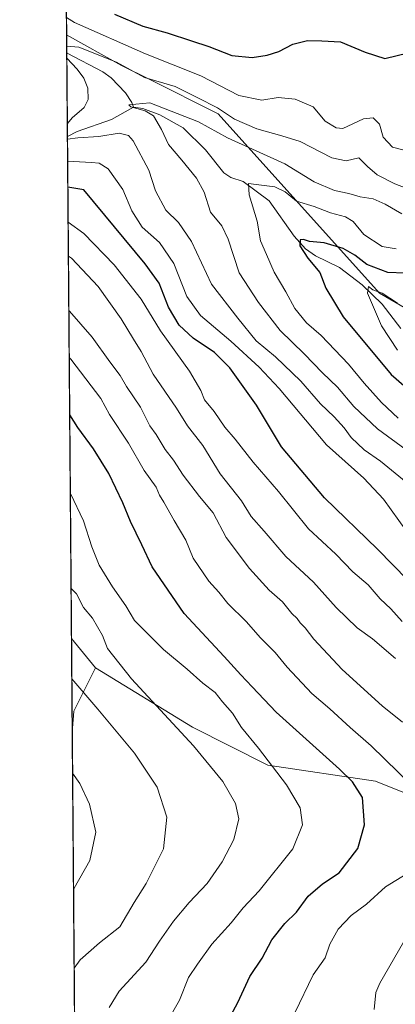
# Model space of a CAD drawing. Units: metres. Extents: x 556394 to 559850, y 4714782 to 4717123.
# Drawn here: x 556394 to 556495, y 4715285 to 4715548 of the extents above; entities that cross this region are included whole.
import ezdxf

# ---------------------------------------------------------------- set-up
doc = ezdxf.new("R2010")
doc.units = ezdxf.units.M
doc.header["$MEASUREMENT"] = 0
for name, color, linetype, lineweight in [('Arbolado forestal CxS', 92, 'Continuous', 0), ('Comarca CxS', 21, 'Continuous', 0), ('Comunidad Autónoma CxS', 142, 'Continuous', 0), ('Corriente natural lineal', 142, 'Continuous', 13), ('Curva de nivel maestra', 30, 'Continuous', 30), ('Curva de nivel normal', 30, 'Continuous', 0), ('Matorral CxS', 135, 'Continuous', 0), ('Municipio CxS', 4, 'Continuous', 0), ('Provincia CxS', 1, 'Continuous', 0)]:
    doc.layers.add(name, color=color, linetype=linetype, lineweight=lineweight)

msp = doc.modelspace()

# ---------------------------------------------------------------- linework, layer by layer
at = {"layer": 'Arbolado forestal CxS', "color": 92, "linetype": 'Continuous', "lineweight": 0, "extrusion": (0.002312480946492129, -0.2849967049404628, 0.9585257068044399), "elevation": -1342083.594966943, "flags": 128}
msp.add_lwpolyline([(594649.696153444, 4515656.271208919), (594649.696153444, 4515789.492574308)], dxfattribs=at)
at = {"layer": 'Arbolado forestal CxS', "color": 92, "linetype": 'Continuous', "lineweight": 0, "extrusion": (0.002894432206401185, -0.3563178910337906, 0.9343603067293871), "elevation": -1678091.736894531, "flags": 128}
msp.add_lwpolyline([(594692.6182894644, 4401846.378395651), (594692.6182894644, 4401851.543276026)], dxfattribs=at)
at = {"layer": 'Arbolado forestal CxS', "color": 92, "linetype": 'Continuous', "lineweight": 0, "extrusion": (0.0001802599081602217, -0.02221606744773269, 0.9997531764658333), "elevation": -104094.5318464956, "flags": 128}
msp.add_lwpolyline([(594649.1361086923, 4709697.255087873), (594649.1361086923, 4709719.679560712)], dxfattribs=at)
at = {"layer": 'Arbolado forestal CxS', "color": 92, "linetype": 'Continuous', "lineweight": 0, "extrusion": (-0.002679587321029579, 0.3302512765793632, 0.9438892488684729), "elevation": 1556348.444796541, "flags": 128}
msp.add_lwpolyline([(-594648.3835601632, -4446189.123106454), (-594648.3835601633, -4446331.557534376)], dxfattribs=at)
at = {"layer": 'Arbolado forestal CxS', "color": 92, "linetype": 'Continuous', "lineweight": 0, "extrusion": (-0.001728449517597389, 0.2129614336287088, 0.9770590771540225), "elevation": 1003831.486136839, "flags": 128}
msp.add_lwpolyline([(-594660.0306592708, -4602487.384251371), (-594660.0306592708, -4602513.084772067)], dxfattribs=at)
at = {"layer": 'Arbolado forestal CxS', "color": 92, "linetype": 'Continuous', "lineweight": 0, "extrusion": (0.009236960144114719, -0.0113026989472378, 0.9998934581063146), "elevation": -47544.49697236429, "flags": 128}
msp.add_lwpolyline([(556378.9639784514, 4715146.537434708), (556385.3673696704, 4715138.702834252)], dxfattribs=at)
at = {"layer": 'Arbolado forestal CxS', "color": 92, "linetype": 'Continuous', "lineweight": 0, "extrusion": (0.3344233176615774, 0.1809463457371494, 0.9248888930939737), "elevation": 1039874.375748041, "flags": 128}
msp.add_lwpolyline([(3882442.431688426, -2527777.71777283), (3882435.000629757, -2527766.269663909), (3882430.187016201, -2527762.934379799)], dxfattribs=at)
at = {"layer": 'Arbolado forestal CxS', "color": 92, "linetype": 'Continuous', "lineweight": 0}
for points in [[(556702.7685000002, 4715397.884299999, 518.5047999999952), (556691.2308999998, 4715392.4189, 520.8493000000017), (556682.7620999999, 4715388.4067, 521.5795000000071), (556659.8646999998, 4715388.478700001, 521.2688999999956), (556636.7817000002, 4715398.8617, 523.7930999999953), (556614.1653000005, 4715409.034700001, 525.1143000000011), (556573.3369000005, 4715427.3057, 529.9066000000021), (556534.2829, 4715450.083900001, 538.062699999995), (556490.8806999996, 4715475.2125, 546.7137999999978), (556447.6667, 4715523.230900001, 564.577099999995), (556429.1501000002, 4715532.485500001, 565.7372000000032), (556421.7708999999, 4715536.1735, 565.6034000000072), (556407.0513000004, 4715544.408399999, 567.8957999999984), (556406.0151000004, 4715672.100299999, 605.8647000000057)], [(556504.2742999997, 4715338.7731, 594.965200000006), (556489.8387000002, 4715344.5525, 597.7253000000055), (556460.9634999996, 4715348.8871, 605.6214999999938), (556440.7525000004, 4715358.999100001, 609.0433000000048), (556414.7654999997, 4715374.8925, 612.4501000000018), (556408.3631999996, 4715382.726600001, 612.5978000000032), (556407.0513000004, 4715544.408399999, 567.8957999999984), (556421.7708999999, 4715536.1735, 565.6034000000072), (556429.1501000002, 4715532.485500001, 565.7372000000032), (556447.6667, 4715523.230900001, 564.577099999995), (556490.8806999996, 4715475.2125, 546.7137999999978), (556534.2829, 4715450.083900001, 538.062699999995)], [(556407.0513000004, 4715544.408399999, 567.8957999999984), (556421.7708999999, 4715536.1735, 565.6034000000072), (556429.1501000002, 4715532.485500001, 565.7372000000032), (556447.6667, 4715523.230900001, 564.577099999995), (556490.8806999996, 4715475.2125, 546.7137999999978), (556534.2829, 4715450.083900001, 538.062699999995), (556573.3369000005, 4715427.3057, 529.9066000000021), (556614.1653000005, 4715409.034700001, 525.1143000000011), (556636.7817000002, 4715398.8617, 523.7930999999953)], [(556407.0513000004, 4715544.408399999, 567.8957999999984), (556421.7708999999, 4715536.1735, 565.6034000000072), (556429.1501000002, 4715532.485500001, 565.7372000000032), (556447.6667, 4715523.230900001, 564.577099999995), (556490.8806999996, 4715475.2125, 546.7137999999978), (556534.2829, 4715450.083900001, 538.062699999995), (556573.3369000005, 4715427.3057, 529.9066000000021), (556614.1653000005, 4715409.034700001, 525.1143000000011), (556636.7817000002, 4715398.8617, 523.7930999999953)], [(556414.7654999997, 4715374.8925, 612.4501000000018), (556440.7525000004, 4715358.999100001, 609.0433000000048), (556460.9634999996, 4715348.8871, 605.6214999999938), (556489.8387000002, 4715344.5525, 597.7253000000055), (556504.2742999997, 4715338.7731, 594.965200000006), (556528.3986999998, 4715340.5187, 587.0531999999948), (556567.7965000002, 4715337.3281, 575.0708000000013), (556574.8731000006, 4715332.6073, 574.0280000000057), (556573.8296999997, 4715312.671700001, 573.6401000000042), (556568.8649000004, 4715291.818700001, 572.4152999999933), (556580.7807, 4715281.8881, 572.8181999999942), (556606.5985000003, 4715290.825300001, 566.5347999999941), (556629.4392999997, 4715305.720100001, 553.5834999999934), (556646.3207, 4715316.642700001, 543.6561999999976), (556667.1741000004, 4715329.5527, 532.940300000002), (556661.2163000006, 4715339.4825, 527.2654999999941), (556660.0389, 4715352.827299999, 524.1634999999952), (556644.6333, 4715364.8893, 526.9195999999939), (556637.6825000001, 4715379.4869, 523.3996000000043), (556636.7817000002, 4715398.8617, 523.7930999999953)]]:
    msp.add_polyline3d(points, dxfattribs=at)
msp.add_3dface([(556414.7654999997, 4715374.8925, 612.4501000000018), (556408.9892999995, 4715363.3181, 616.8031000000046), (556408.5669, 4715357.6165, 618.071299999996), (556408.3631999996, 4715382.726600001, 612.5978000000032)], dxfattribs=at)
at = {"layer": 'Comarca CxS', "color": 21, "linetype": 'Continuous', "lineweight": 0, "flags": 128}
msp.add_lwpolyline([(557902.2155513167, 4714794.072039943), (556413.2400004257, 4714781.699982816), (556394.4700004247, 4717094.939982793), (558654.1092580114, 4717113.721774334), (559812.4800004511, 4717123.349982793), (559832.380000451, 4714810.109982817)], close=True, dxfattribs=at)
at = {"layer": 'Comunidad Autónoma CxS', "color": 142, "linetype": 'Continuous', "lineweight": 0, "flags": 128}
msp.add_lwpolyline([(557902.2155513167, 4714794.072039943), (556413.2400004257, 4714781.699982816), (556394.4700004247, 4717094.939982793), (558654.1092580114, 4717113.721774334), (559812.4800004511, 4717123.349982793), (559832.380000451, 4714810.109982817)], close=True, dxfattribs=at)
at = {"layer": 'Corriente natural lineal', "color": 142, "linetype": 'Continuous', "lineweight": 13}
for points in [[(556407.0904000001, 4715539.582800001, 566.0553999999975), (556407.1859999998, 4715539.499500001, 565.9896000000008), (556416.7687999997, 4715534.471999999, 563.8696000000054), (556418.9534, 4715532.903700001, 563.0736000000034), (556422.7960999999, 4715528.870200001, 561.639599999995), (556424.5662000002, 4715526.3106, 561.2050000000017), (556425, 4715525, 561.0225000000064)], [(556407.2723000003, 4715517.1645, 565.5571999999956), (556409.8548999997, 4715518.545499999, 565.0880999999936), (556419.1068000002, 4715521.756999999, 562.5592000000033), (556425, 4715525, 561.0225000000064)], [(556425, 4715525, 561.0225000000064), (556427.4326999999, 4715524.688800001, 560.7936000000045), (556432.0722000003, 4715523.013300001, 560.2544000000053), (556438.2865000004, 4715519.4847, 559.5522000000057), (556444.2621999999, 4715513.6054, 558.2274000000034), (556449.1513, 4715507.404100001, 557.2397999999957), (556451.0279000001, 4715506.223400001, 557.1296000000002), (556454.3410999998, 4715505.1216, 556.6731), (556461.3052000003, 4715499.944900001, 554.9729999999981), (556467.9924999997, 4715490.450800001, 552.0639999999985), (556471.0722000003, 4715487.128799999, 550.9413999999961), (556473.7485999997, 4715485.226100001, 550.4777000000031), (556480.2178999997, 4715482.120100001, 548.9648000000016), (556486.2719999999, 4715477.483200001, 547.5896000000066), (556491.6050000004, 4715472.311600001, 545.0844999999972), (556496.5784999998, 4715465.8057, 543.932799999995)]]:
    msp.add_polyline3d(points, dxfattribs=at)
at = {"layer": 'Curva de nivel maestra', "color": 30, "linetype": 'Continuous', "lineweight": 30, "flags": 128}
for points, elevation in [([(556419.8899999997, 4715549.9301), (556427.4900000002, 4715546.720100001), (556434.04, 4715544.940099999), (556440.5, 4715542.7401), (556445.1399999997, 4715541.270099999), (556451.3499999996, 4715538.870100001), (556456.75, 4715538.3201), (556460.7999999998, 4715538.9101), (556463.9000000004, 4715539.960100001), (556467.6600000003, 4715541.870100001), (556471.5999999996, 4715542.890100001), (556475.4699999997, 4715542.7601), (556480.4600000001, 4715542.4801), (556487.04, 4715539.780099999), (556492.3300000001, 4715538.030099999), (556498.5800000001, 4715539.5801)], 575), ([(556498.4600000001, 4715398.4001), (556490.3899999997, 4715406.6601), (556476.1699999999, 4715420.4301), (556464.6299999999, 4715434.050100001), (556457.9199999999, 4715445.200099999), (556450.7599999999, 4715455.190099999), (556446.7100000001, 4715459.3301), (556440.9500000002, 4715463.210100001), (556437.2199999997, 4715466.690099999), (556434.3300000001, 4715471.4801), (556431.8200000003, 4715477.860099999), (556428.1100000005, 4715483.0601), (556411.7000000002, 4715502.9301), (556407.3822999997, 4715503.6053)], 575), ([(556497.6600000003, 4715480.550100001), (556493.1699999999, 4715480.720100001), (556487.4699999997, 4715482.920100001), (556484.29, 4715485.4101), (556481.1200000001, 4715487.220100001), (556476.0300000003, 4715488.6601), (556472.1600000003, 4715489.0801), (556470.5300000003, 4715489.5801), (556469.6799999997, 4715489.5001), (556469.5300000003, 4715487.920100001), (556471.7000000002, 4715484.620100001), (556474.9000000004, 4715480.7501), (556476.5099999999, 4715476.550100001), (556481.2000000002, 4715468.870100001), (556494.04, 4715453.420100001), (556508.9000000004, 4715440.540100001)], 550), ([(556449.7100000001, 4715279.280099999), (556452.9100000003, 4715285.280099999), (556456.1600000003, 4715292.280099999), (556459.4800000004, 4715297.1501), (556462.04, 4715302.0701), (556465.5599999996, 4715306.4801), (556468.6200000001, 4715309.460100001), (556471.8099999996, 4715313.7601), (556475.6600000003, 4715317.110099999), (556480.0700000003, 4715320.030099999), (556485.1299999999, 4715326.520099999), (556486.8799999999, 4715332.9101), (556486.3399999999, 4715340.1801), (556483.6500000004, 4715344.4001), (556480.1699999999, 4715347.7401), (556463.1900000004, 4715363.0801), (556456.7800000003, 4715369.860099999), (556453.7400000002, 4715373.020099999), (556449.2999999998, 4715377.9001), (556438.5599999996, 4715389.4801), (556429.9900000002, 4715401.9101), (556427.2300000004, 4715407.8201), (556424.1299999999, 4715414.0601), (556422.1399999997, 4715419.0701), (556418.3200000003, 4715426.9101), (556414.2699999996, 4715433.5101), (556410.0199999996, 4715439.2601), (556407.8768999996, 4715442.651500001)], 600)]:
    msp.add_lwpolyline(points, dxfattribs=dict(at, elevation=elevation))
at = {"layer": 'Curva de nivel normal', "color": 30, "linetype": 'Continuous', "lineweight": 0, "flags": 128}
for points, elevation in [([(556407.0133999996, 4715549.0689), (556409.1399999997, 4715547.7301), (556428.2000000002, 4715539.340100001), (556443.0599999996, 4715533.370100001), (556453.2400000002, 4715528.190099999), (556459.4000000004, 4715526.890100001), (556463.7400000002, 4715527.5801), (556468.2999999998, 4715527.140100001), (556473.0999999996, 4715525.110099999), (556476.2999999998, 4715521.3101), (556479.2599999999, 4715519.460100001), (556481.0999999996, 4715519.350099999), (556486.6399999997, 4715521.880100001), (556489.2100000001, 4715522.210100001), (556490.9000000004, 4715520.460100001), (556491.9100000003, 4715517.0001), (556494.3700000001, 4715514.340100001), (556499.5300000003, 4715512.970100001)], 570), ([(556407.0758999996, 4715541.3738), (556410.3600000005, 4715541.100099999), (556420.4400000004, 4715537.0701), (556427.9500000002, 4715532.9901), (556436.1799999997, 4715530.5801), (556442.1799999997, 4715527.540100001), (556447.4600000001, 4715524.8101), (556452.0199999996, 4715521.780099999), (556458, 4715519.2401), (556464.75, 4715517.360099999), (556469.6600000003, 4715515.8301), (556478.0800000001, 4715511.420100001), (556481.9900000002, 4715510.6601), (556485.3200000003, 4715511.4801), (556487.7000000002, 4715509.140100001), (556490.2400000002, 4715506.9001), (556495, 4715504.5001), (556504.1500000004, 4715501.0601)], 565), ([(556407.2439000001, 4715520.6667), (556408.5, 4715522.200099999), (556411.7400000002, 4715524.9001), (556412.7999999998, 4715527.110099999), (556412.7300000004, 4715530.0801), (556411.6399999997, 4715532.780099999), (556409.8600000005, 4715535.2301), (556407.1021999996, 4715538.1317)], 565), ([(556498.04, 4715433.300100001), (556490.3200000003, 4715438.920100001), (556483.9900000002, 4715444.840100001), (556479.6600000003, 4715450.040100001), (556475.5800000001, 4715453.850099999), (556470.7400000002, 4715459.0001), (556464.2400000002, 4715465.2501), (556458.5099999999, 4715472.7601), (556453.2699999996, 4715480.690099999), (556450.3300000001, 4715489.6601), (556448.6299999999, 4715493.210100001), (556445.6100000005, 4715496.870100001), (556443.9299999997, 4715502.2601), (556441.8700000001, 4715506.050100001), (556437.9600000001, 4715510.870100001), (556434.3099999996, 4715515.030099999), (556432.4800000004, 4715519.0001), (556430.2999999998, 4715522.690099999), (556428.0899999999, 4715524.050100001), (556424.29, 4715525.100099999), (556423.75, 4715525.640100001), (556429.3600000005, 4715526.210100001), (556442.4100000003, 4715521.0801), (556450.1699999999, 4715516.8201), (556465.5099999999, 4715509.860099999), (556473.4299999997, 4715505.0101), (556478.8200000003, 4715502.7301), (556482.6399999997, 4715501.890100001), (556485.7599999999, 4715501.020099999), (556489.2000000002, 4715500.450099999), (556492.4400000004, 4715499.020099999), (556496.8799999999, 4715496.460100001)], 560), ([(556499.0700000003, 4715423.8101), (556491.1600000003, 4715430.2301), (556486.8200000003, 4715433.3201), (556483.2699999996, 4715436.600099999), (556481.4199999999, 4715439.170100001), (556478.7599999999, 4715442.0701), (556475.1100000005, 4715445.5601), (556469.8600000005, 4715451.690099999), (556463.0300000003, 4715458.1801), (556457.8200000003, 4715462.4301), (556452.9500000002, 4715468.540100001), (556445.8899999997, 4715477.590100001), (556440.5499999998, 4715489.090100001), (556437.0099999999, 4715494.1601), (556433.6299999999, 4715497.4101), (556430.8600000005, 4715502.590100001), (556429.04, 4715508.1501), (556424.8600000005, 4715516.020099999), (556423.6200000001, 4715517.4001), (556421.1399999997, 4715518.020099999), (556415.7000000002, 4715517.190099999), (556410.0199999996, 4715516.8201), (556407.2783000004, 4715516.4265)], 565), ([(556500.2300000004, 4715408.620100001), (556491.9299999997, 4715420.0801), (556486.6900000004, 4715425.7301), (556476.6600000003, 4715434.6501), (556464, 4715449.7301), (556458.6100000005, 4715455.370100001), (556451.0999999996, 4715462.4101), (556442.9199999999, 4715469.2501), (556439.2400000002, 4715474.3301), (556435.7599999999, 4715483.1801), (556431.9800000004, 4715488.8101), (556427.2699999996, 4715492.9101), (556424.5, 4715497.2401), (556422.1200000001, 4715503.0001), (556418.1699999999, 4715508.5001), (556415.7699999996, 4715510.0001), (556413.6799999997, 4715510.2401), (556407.3260000004, 4715510.543500001)], 570), ([(556495.9100000003, 4715441.7601), (556491.4299999997, 4715445.9801), (556486.7599999999, 4715451.1501), (556482.6200000001, 4715456.210100001), (556475.2999999998, 4715463.890100001), (556471.3600000005, 4715467.280099999), (556468.2199999997, 4715471.140100001), (556465.8099999996, 4715475.600099999), (556462.6799999997, 4715480.8201), (556460.5999999996, 4715485.5601), (556459.0199999996, 4715489.2301), (556458.0899999999, 4715494.4901), (556455.9400000004, 4715501.550100001), (556455.8200000003, 4715504.5601), (556457.8399999999, 4715504.280099999), (556462.8499999996, 4715503.710100001), (556465.6399999997, 4715502.370100001), (556468.6799999997, 4715499.880100001), (556473.4199999999, 4715498.440099999), (556477.79, 4715496.710100001), (556481.8300000001, 4715495.6801), (556483.8600000005, 4715494.370100001), (556486.6699999999, 4715490.950099999), (556491.5800000001, 4715487.710100001), (556495.3700000001, 4715487.130100001)], 555), ([(556407.4587000003, 4715494.199300001), (556411.7000000002, 4715491.1801), (556419.8099999996, 4715482.8301), (556427.0499999998, 4715473.620100001), (556432.1799999997, 4715465.100099999), (556440.0199999996, 4715454.340100001), (556443, 4715449.200099999), (556444, 4715446.6501), (556446.6100000005, 4715443.530099999), (556449.4699999997, 4715439.380100001), (556452.2100000001, 4715436.130100001), (556457.0199999996, 4715429.940099999), (556463.8600000005, 4715422.110099999), (556471.8300000001, 4715412.100099999), (556479.2000000002, 4715405.360099999), (556483.7699999996, 4715400.610099999), (556487.8399999999, 4715397.100099999), (556491.0599999996, 4715393.360099999), (556493.9699999997, 4715390.700099999), (556497, 4715387.290100001)], 580), ([(556495.2100000001, 4715377.440099999), (556489.0599999996, 4715382.6601), (556484.9100000003, 4715385.610099999), (556479.25, 4715391.0601), (556473.1799999997, 4715397.8201), (556465.7800000003, 4715404.7401), (556460.0199999996, 4715411.4801), (556456.5300000003, 4715415.450099999), (556453.9299999997, 4715419.6601), (556448.1799999997, 4715426.880100001), (556443.5499999998, 4715434.470100001), (556439.4600000001, 4715439.720100001), (556436.4600000001, 4715444.4001), (556430.2400000002, 4715453.5001), (556427.0199999996, 4715459.600099999), (556424.9600000001, 4715462.870100001), (556421.6900000004, 4715468.3201), (556415.5199999996, 4715476.970100001), (556408.3200000003, 4715484.600099999), (556407.5323000001, 4715485.1238)], 585), ([(556495.6799999997, 4715459.9901), (556491.4299999997, 4715466.5101), (556487.6799999997, 4715475.210100001), (556487.9199999999, 4715476.9901), (556489.1200000001, 4715476.1501), (556491.5800000001, 4715475.2301), (556495.7300000004, 4715472.5101)], 545), ([(556497.0800000001, 4715360.3301), (556491.5999999996, 4715364.7601), (556480.9100000003, 4715374.4901), (556473.3399999999, 4715382.600099999), (556471.0099999999, 4715385.610099999), (556469.6600000003, 4715386.9301), (556468.8399999999, 4715388.100099999), (556467.4000000004, 4715389.440099999), (556464.9100000003, 4715392.600099999), (556461.3600000005, 4715395.6601), (556456.0599999996, 4715401.5101), (556449.8499999996, 4715409.840100001), (556446.3399999999, 4715416.370100001), (556442.6799999997, 4715420.790100001), (556438.2599999999, 4715426.4801), (556435.6699999999, 4715430.470100001), (556433.4800000004, 4715433.360099999), (556431.0599999996, 4715437.340100001), (556429.3700000001, 4715439.720100001), (556426.8600000005, 4715444.690099999), (556423.0599999996, 4715450.220100001), (556421.4000000004, 4715453.210100001), (556418.6100000005, 4715456.860099999), (556413.9100000003, 4715463.4801), (556407.8499999996, 4715470.420100001), (556407.6502, 4715470.5888)], 590), ([(556407.7522999998, 4715458.007999999), (556408.2100000001, 4715457.5701), (556416.1900000004, 4715447.050100001), (556418.5, 4715442.720100001), (556423.6399999997, 4715435.050100001), (556427.8600000005, 4715427.720100001), (556431.0199999996, 4715423.300100001), (556431.9199999999, 4715421.1801), (556433.1399999997, 4715419.300100001), (556435.8499999996, 4715414.390100001), (556439.0199999996, 4715409.100099999), (556440.9699999997, 4715404.270099999), (556445.1399999997, 4715398.0801), (556447.8600000005, 4715395.140100001), (556450.2300000004, 4715392.1601), (556455.2100000001, 4715387.300100001), (556459.0199999996, 4715382.920100001), (556462.9400000004, 4715379.020099999), (556466.1500000004, 4715375.0801), (556472.7999999998, 4715368.0801), (556477.6200000001, 4715363.9001), (556483.0099999999, 4715358.890100001), (556488.7000000002, 4715354.030099999), (556499.5300000003, 4715343.380100001)], 595), ([(556433.6299999999, 4715279.530099999), (556437.2800000003, 4715285.950099999), (556439.6699999999, 4715292.0001), (556442.1399999997, 4715295.610099999), (556445.9600000001, 4715300.950099999), (556451.1699999999, 4715306.620100001), (556454.3799999999, 4715310.620100001), (556458.6399999997, 4715315.170100001), (556467.6699999999, 4715326.4801), (556470.2400000002, 4715332.890100001), (556469.5999999996, 4715337.420100001), (556465.9600000001, 4715343.5701), (556458.4900000002, 4715353.4301), (556453.9600000001, 4715358.9001), (556451.54, 4715362.8101), (556448.8399999999, 4715365.770099999), (556446.8200000003, 4715368.340100001), (556443.5899999999, 4715370.770099999), (556439.3300000001, 4715374.520099999), (556432.9800000004, 4715379.8301), (556425.2699999996, 4715387.540100001), (556422.9100000003, 4715391.520099999), (556419.3200000003, 4715396.5801), (556415.79, 4715402.380100001), (556413.8300000001, 4715407.270099999), (556411.5300000003, 4715414.270099999), (556408.0475000005, 4715421.626300001)], 605), ([(556418.4699999997, 4715283.970100001), (556421.1200000001, 4715288.360099999), (556428.2400000002, 4715296.0701), (556431.9800000004, 4715301.7301), (556435.6699999999, 4715307.120100001), (556439.8799999999, 4715312.090100001), (556444.7100000001, 4715317.140100001), (556448.7599999999, 4715322.940099999), (556451.9000000004, 4715328.940099999), (556453.1600000003, 4715334.460100001), (556452.2999999998, 4715338.600099999), (556448.8799999999, 4715344.4801), (556441.0199999996, 4715354.0001), (556424.4600000001, 4715371.920100001), (556418.0099999999, 4715380.0601), (556416.6699999999, 4715383.550100001), (556413.9699999997, 4715388.210100001), (556411.54, 4715391.100099999), (556409.6699999999, 4715394.710100001), (556408.2542000003, 4715396.1588)], 610), ([(556409.0788000004, 4715294.528999999), (556410.7199999997, 4715296.700099999), (556415.8300000001, 4715301.2501), (556421.2999999998, 4715305.5801), (556425.1699999999, 4715312.0601), (556428.3600000005, 4715317.1801), (556433.0499999998, 4715326.420100001), (556433.9299999997, 4715334.950099999), (556431.3200000003, 4715342.9901), (556425.2800000003, 4715352.040100001), (556415.4000000004, 4715363.870100001), (556408.4507999998, 4715371.922700001)], 615), ([(556408.9064999997, 4715315.77), (556409.0499999998, 4715315.950099999), (556413.29, 4715323.280099999), (556414.8899999997, 4715330.940099999), (556413.1900000004, 4715338.450099999), (556410.5800000001, 4715343.9801), (556408.6556000002, 4715346.6832)], 620), ([(556498.0599999996, 4715319.620100001), (556492.4900000002, 4715316.280099999), (556487.4500000002, 4715311.620100001), (556483.3399999999, 4715308.620100001), (556479.8200000003, 4715304.950099999), (556477.5700000003, 4715300.950099999), (556476.2999999998, 4715297.220100001), (556473.1299999999, 4715292.6801), (556468.2400000002, 4715282.550100001)], 595), ([(556489.4800000004, 4715283.450099999), (556489.9500000002, 4715288.020099999), (556491.0099999999, 4715290.5101), (556497.3600000005, 4715301.440099999)], 590)]:
    msp.add_lwpolyline(points, dxfattribs=dict(at, elevation=elevation))
at = {"layer": 'Matorral CxS', "color": 135, "linetype": 'Continuous', "lineweight": 0, "extrusion": (0.3344233176615774, 0.1809463457371494, 0.9248888930939737), "elevation": 1039874.375748041, "flags": 128}
msp.add_lwpolyline([(3882442.431688426, -2527777.71777283), (3882435.000629757, -2527766.269663909), (3882430.187016201, -2527762.934379799)], dxfattribs=at)
at = {"layer": 'Matorral CxS', "color": 135, "linetype": 'Continuous', "lineweight": 0, "extrusion": (-0.0006608259613118263, 0.08144499075464691, 0.9966776192882152), "elevation": 384290.5860864269, "flags": 128}
msp.add_lwpolyline([(-594648.3228072065, -4694814.15511876), (-594648.3228072064, -4694986.94827199)], dxfattribs=at)
at = {"layer": 'Matorral CxS', "color": 135, "linetype": 'Continuous', "lineweight": 0}
for points in [[(556414.7654999997, 4715374.8925, 612.4501000000018), (556440.7525000004, 4715358.999100001, 609.0433000000048), (556460.9634999996, 4715348.8871, 605.6214999999938), (556489.8387000002, 4715344.5525, 597.7253000000055), (556504.2742999997, 4715338.7731, 594.965200000006), (556528.3986999998, 4715340.5187, 587.0531999999948), (556567.7965000002, 4715337.3281, 575.0708000000013), (556574.8731000006, 4715332.6073, 574.0280000000057), (556573.8296999997, 4715312.671700001, 573.6401000000042), (556568.8649000004, 4715291.818700001, 572.4152999999933), (556580.7807, 4715281.8881, 572.8181999999942), (556606.5985000003, 4715290.825300001, 566.5347999999941), (556629.4392999997, 4715305.720100001, 553.5834999999934), (556646.3207, 4715316.642700001, 543.6561999999976), (556667.1741000004, 4715329.5527, 532.940300000002), (556661.2163000006, 4715339.4825, 527.2654999999941), (556660.0389, 4715352.827299999, 524.1634999999952), (556644.6333, 4715364.8893, 526.9195999999939), (556637.6825000001, 4715379.4869, 523.3996000000043), (556636.7817000002, 4715398.8617, 523.7930999999953)], [(556409.9643000001, 4715185.403100001, 632.1448999999993), (556408.5669, 4715357.6165, 618.071299999996), (556408.9892999995, 4715363.3181, 616.8031000000046), (556414.7654999997, 4715374.8925, 612.4501000000018), (556440.7525000004, 4715358.999100001, 609.0433000000048), (556460.9634999996, 4715348.8871, 605.6214999999938), (556489.8387000002, 4715344.5525, 597.7253000000055), (556504.2742999997, 4715338.7731, 594.965200000006)]]:
    msp.add_polyline3d(points, dxfattribs=at)
at = {"layer": 'Municipio CxS', "color": 4, "linetype": 'Continuous', "lineweight": 0, "flags": 128}
msp.add_lwpolyline([(557902.2155513167, 4714794.072039943), (556413.2400004257, 4714781.699982816), (556394.4700004247, 4717094.939982793), (558654.1092580114, 4717113.721774334)], dxfattribs=at)
at = {"layer": 'Provincia CxS', "color": 1, "linetype": 'Continuous', "lineweight": 0, "flags": 128}
msp.add_lwpolyline([(557902.2155513167, 4714794.072039943), (556413.2400004257, 4714781.699982816), (556394.4700004247, 4717094.939982793), (558654.1092580114, 4717113.721774334), (559812.4800004511, 4717123.349982793), (559832.380000451, 4714810.109982817)], close=True, dxfattribs=at)

doc.saveas('drawing.dxf')
